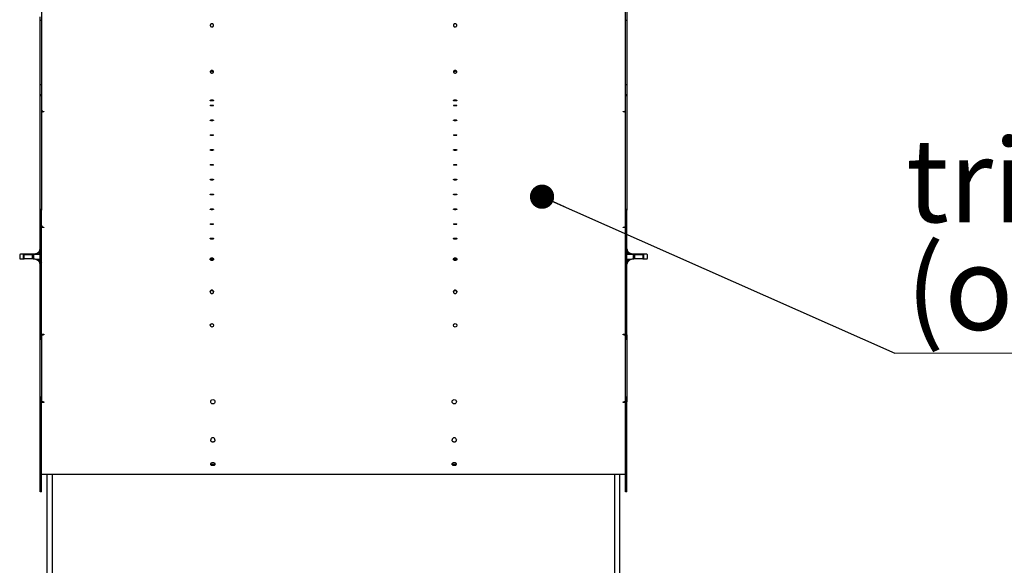
# Model space of a CAD drawing. Units: millimetres. Extents: x 11 to 419, y 1 to 296.
# Drawn here: x 127 to 168, y 28 to 51 of the extents above; entities that cross this region are included whole.
import ezdxf

# ---------------------------------------------------------------- set-up
doc = ezdxf.new("R2010")
doc.units = ezdxf.units.MM
doc.styles.add('SLDTEXTSTYLE0', font='TXT', dxfattribs={"width": 0.605})
doc.dimstyles.new('SLDDIMSTYLE2', dxfattribs={"dimtxt": 0.18, "dimasz": 1.016, "dimexe": 0, "dimexo": 0.0625, "dimgap": 0, "dimtad": 0, "dimtih": 1, "dimtoh": 1, "dimdec": 0, "dimrnd": 1e-09, "dimzin": 0, "dimdsep": 46, "dimtxsty": 'Standard', "dimblk1": 'DOT', "dimblk2": 'DOT', "dimsah": 1, "dimcen": 0.09, "dimadec": 0, "dimazin": 0, "dimtfac": 1.016, "dimtdec": 0, "dimtofl": 0, "dimtmove": 0, "dimatfit": 3, "dimldrblk": 'DOT', "dimfxl": 0, "dimfrac": 2, "dimtolj": 1, "dimtzin": 0, "dimarcsym": 0})

# ---------------------------------------------------------------- blocks, each defined once
blk = doc.blocks.new('SW_NOTE_0_5')
at = {"color": 0, "linetype": 'Continuous', "lineweight": 0}
blk.add_line((24.718, 0), (0, 0), dxfattribs=at)
at = {"color": 0, "linetype": 'Continuous', "lineweight": 0, "char_height": 3.5, "attachment_point": 1, "style": 'SLDTEXTSTYLE0'}
for s, insert in [('trim conveyor', (0.469, 8.989)), ('(optional)', (0.469, 4.478))]:
    blk.add_mtext(s, dxfattribs=dict(at, insert=insert))
blk = doc.blocks.new('_Dot')
at = {"color": 0, "linetype": 'ByBlock', "lineweight": -2}
blk.add_line((-0.5, 0), (-1, 0), dxfattribs=at)
at = {"color": 0, "linetype": 'ByBlock', "const_width": 0.5}
blk.add_lwpolyline([(-0.25, 0, 1), (0.25, 0, 1)], format="xyb", close=True, dxfattribs=at)

msp = doc.modelspace()

# ---------------------------------------------------------------- linework, layer by layer
at = {"color": 7, "linetype": 'Continuous', "lineweight": 25}
for p, q in [((127.975723, 52.474986), (127.975723, 50.674986)), ((152.455723, 50.674986), (152.455723, 52.474986)), ((152.515723, 52.474986), (152.515723, 50.674986)), ((127.915723, 50.674986), (127.915723, 50.831816)), ((127.915723, 47.989712), (127.915723, 50.674986)), ((127.975723, 50.674986), (127.915723, 50.674986)), ((127.975723, 50.674986), (127.975723, 47.989712)), ((152.455723, 47.989712), (152.455723, 50.674986)), ((152.515723, 50.674986), (152.455723, 50.674986)), ((152.515723, 50.674986), (152.515723, 47.989712)), ((127.915723, 47.523838), (127.915723, 47.989712)), ((127.975723, 47.989712), (127.915723, 47.989712)), ((127.975723, 47.989712), (127.975723, 47.523838)), ((152.455723, 47.523838), (152.455723, 47.989712)), ((152.515723, 47.989712), (152.455723, 47.989712)), ((152.515723, 47.989712), (152.515723, 47.523838)), ((127.915723, 42.730689), (127.915723, 47.575602)), ((127.915723, 47.575602), (127.975723, 47.575602)), ((127.975723, 47.523838), (127.915723, 47.523838)), ((127.975723, 47.575602), (127.975723, 42.730689)), ((152.455723, 42.730689), (152.455723, 47.575602)), ((152.455723, 47.575602), (152.515723, 47.575602)), ((152.515723, 47.523838), (152.455723, 47.523838)), ((152.515723, 47.575602), (152.515723, 42.730689)), ((128.005723, 46.868581), (128.065723, 46.868581)), ((128.065723, 46.860817), (128.035723, 46.860817)), ((128.065723, 46.868581), (128.065723, 46.860817)), ((152.365723, 46.860817), (152.365723, 46.868581)), ((152.365723, 46.868581), (152.425723, 46.868581)), ((152.395723, 46.860817), (152.365723, 46.860817)), ((127.915723, 41.850704), (127.915723, 42.782453)), ((127.915723, 42.782453), (127.975723, 42.782453)), ((127.975723, 42.730689), (127.915723, 42.730689)), ((127.975723, 41.850704), (127.975723, 42.782453)), ((152.455723, 41.850704), (152.455723, 42.782453)), ((152.455723, 42.782453), (152.515723, 42.782453)), ((152.515723, 42.730689), (152.455723, 42.730689)), ((152.515723, 41.850704), (152.515723, 42.782453)), ((127.915723, 40.909705), (127.915723, 41.850704)), ((127.915723, 41.850704), (127.975723, 41.850704)), ((128.065723, 42.008139), (127.975723, 42.008139)), ((127.975723, 40.909705), (127.975723, 41.850704)), ((128.035723, 42.015904), (128.065723, 42.015904)), ((128.065723, 42.015904), (128.065723, 42.008139)), ((152.365723, 42.008139), (152.365723, 42.015904)), ((152.365723, 42.015904), (152.395723, 42.015904)), ((152.455723, 42.008139), (152.365723, 42.008139)), ((152.455723, 40.909705), (152.455723, 41.850704)), ((152.455723, 41.850704), (152.515723, 41.850704)), ((152.515723, 40.909705), (152.515723, 41.850704)), ((127.240693, 40.891532), (127.085351, 40.891532)), ((127.646114, 40.891532), (127.240693, 40.891532)), ((127.915723, 40.871396), (127.638684, 40.86926)), ((127.665723, 40.891532), (127.646114, 40.891532)), ((127.676049, 40.890492), (127.677294, 40.891811)), ((127.754853, 40.9096), (127.725514, 40.899442)), ((127.893941, 41.057258), (127.893401, 41.05562)), ((127.902867, 41.094618), (127.893941, 41.057258)), ((127.893941, 41.057258), (127.915723, 41.054463)), ((127.895723, 40.87223), (127.895723, 41.006008)), ((127.895723, 40.871242), (127.915723, 40.871396)), ((127.915718, 41.114313), (127.915308, 41.114004)), ((127.915723, 37.309705), (127.915723, 40.909705)), ((127.975723, 40.909705), (127.915723, 40.909705)), ((127.975723, 37.309705), (127.975723, 40.909705)), ((152.455723, 37.309705), (152.455723, 40.909705)), ((152.515723, 40.909705), (152.455723, 40.909705)), ((152.515723, 41.054464), (152.537505, 41.057258)), ((152.515723, 37.309705), (152.515723, 40.909705)), ((152.792762, 40.86926), (152.515723, 40.871396)), ((152.537505, 41.057258), (152.528579, 41.094618)), ((152.535723, 41.006008), (152.535723, 40.871936)), ((152.542112, 41.044951), (152.537389, 41.057631)), ((152.538044, 41.05562), (152.537505, 41.057258)), ((152.598391, 40.913324), (152.617862, 40.870609)), ((152.707598, 40.898735), (152.695332, 40.902375)), ((152.754152, 40.891811), (152.755357, 40.890148)), ((152.785332, 40.891532), (152.765723, 40.891532)), ((153.190753, 40.891532), (152.785332, 40.891532)), ((153.346095, 40.891532), (153.190753, 40.891532)), ((127.057634, 40.861532), (127.057634, 40.721532)), ((127.085351, 40.691532), (127.240693, 40.691532)), ((127.212977, 40.721532), (127.212977, 40.861532)), ((127.592762, 40.861532), (127.229213, 40.861532)), ((127.229213, 40.861532), (127.229213, 40.721532)), ((127.646114, 40.691532), (127.240693, 40.691532)), ((127.592762, 40.721532), (127.592762, 40.861532)), ((127.638684, 40.811532), (127.592762, 40.811532)), ((127.638684, 40.86926), (127.669363, 40.869497)), ((127.638684, 40.86926), (127.638684, 40.713803)), ((127.665723, 40.691532), (127.646114, 40.691532)), ((127.73407, 40.681463), (127.746886, 40.677375)), ((127.741504, 40.679799), (127.771739, 40.666183)), ((127.833007, 40.669825), (127.828555, 40.679598)), ((127.893401, 40.527442), (127.893941, 40.525805)), ((127.893687, 40.525696), (127.895211, 40.520487)), ((127.918535, 40.528961), (127.893941, 40.525805)), ((127.893941, 40.525805), (127.902867, 40.488445)), ((127.895723, 40.577055), (127.895723, 40.678319)), ((127.979048, 40.554856), (127.978566, 40.537797)), ((152.452879, 40.537797), (152.452398, 40.554856)), ((152.537505, 40.525805), (152.513908, 40.528833)), ((152.528579, 40.488445), (152.537505, 40.525805)), ((152.535723, 40.67819), (152.535723, 40.577055)), ((152.537505, 40.525805), (152.538044, 40.527442)), ((152.5377, 40.52557), (152.541072, 40.535518)), ((152.603581, 40.679597), (152.598389, 40.669737)), ((152.649265, 40.660918), (152.655513, 40.664524)), ((152.687886, 40.6783), (152.69964, 40.681559)), ((152.785332, 40.691532), (152.765723, 40.691532)), ((153.190753, 40.691532), (152.785332, 40.691532)), ((152.792762, 40.713803), (152.792762, 40.86926)), ((152.838684, 40.811532), (152.792762, 40.811532)), ((153.202233, 40.861532), (152.838684, 40.861532)), ((152.838684, 40.861532), (152.838684, 40.721532)), ((153.190753, 40.691532), (153.346095, 40.691532)), ((153.202233, 40.721532), (153.202233, 40.861532)), ((153.218469, 40.861532), (153.218469, 40.721532)), ((153.373811, 40.721532), (153.373811, 40.861532)), ((127.915723, 34.70723), (127.915723, 37.509705)), ((127.915723, 37.509705), (127.975723, 37.509705)), ((127.975723, 37.309705), (127.915723, 37.309705)), ((127.975723, 37.539705), (128.065723, 37.539705)), ((127.975723, 37.509705), (127.975723, 34.70723)), ((127.975723, 37.509705), (128.035723, 37.509705)), ((128.065723, 37.509705), (128.035723, 37.509705)), ((128.065723, 37.539705), (128.065723, 37.509705)), ((152.365723, 37.509705), (152.365723, 37.539705)), ((152.365723, 37.539705), (152.455723, 37.539705)), ((152.395723, 37.509705), (152.365723, 37.509705)), ((152.395723, 37.509705), (152.455723, 37.509705)), ((152.455723, 34.70723), (152.455723, 37.509705)), ((152.455723, 37.509705), (152.515723, 37.509705)), ((152.515723, 37.309705), (152.455723, 37.309705)), ((152.515723, 37.509705), (152.515723, 34.70723)), ((127.915723, 31.93723), (127.915723, 34.90723)), ((127.915723, 34.90723), (127.975723, 34.90723)), ((127.975723, 34.70723), (127.915723, 34.70723)), ((127.975723, 31.93723), (127.975723, 34.90723)), ((128.035723, 34.70723), (127.975723, 34.70723)), ((128.035723, 34.70723), (128.065723, 34.70723)), ((128.065723, 34.70723), (128.065723, 34.67723)), ((152.365723, 34.67723), (152.365723, 34.70723)), ((152.365723, 34.70723), (152.395723, 34.70723)), ((152.455723, 34.70723), (152.395723, 34.70723)), ((152.455723, 31.93723), (152.455723, 34.90723)), ((152.455723, 34.90723), (152.515723, 34.90723)), ((152.515723, 34.70723), (152.455723, 34.70723)), ((152.515723, 31.93723), (152.515723, 34.90723)), ((128.065723, 34.67723), (127.975723, 34.67723)), ((152.455723, 34.67723), (152.365723, 34.67723)), ((127.915723, 30.93723), (127.915723, 31.93723)), ((127.915723, 31.93723), (127.975723, 31.93723)), ((127.975723, 30.93723), (127.975723, 31.93723)), ((152.455723, 30.93723), (152.455723, 31.93723)), ((152.455723, 31.93723), (152.515723, 31.93723)), ((152.515723, 30.93723), (152.515723, 31.93723)), ((127.975723, 31.67723), (135.065723, 31.67723)), ((128.215723, 19.87723), (128.215723, 31.67723)), ((128.415723, 31.67723), (128.415723, 20.07723)), ((135.245723, 31.67723), (145.185723, 31.67723)), ((145.365723, 31.67723), (152.455723, 31.67723)), ((152.015723, 20.07723), (152.015723, 31.67723)), ((152.215723, 19.87723), (152.215723, 31.67723)), ((127.975723, 30.93723), (127.915723, 30.93723)), ((152.515723, 30.93723), (152.455723, 30.93723))]:
    msp.add_line(p, q, dxfattribs=at)
at = {"color": 7, "linetype": 'Continuous', "lineweight": 25, "flags": 128}
for points in [[(135.115723, 47.137753), (135.138452, 47.136771), (135.158718, 47.133933), (135.174325, 47.129545), (135.183581, 47.124083), (135.185484, 47.11814), (135.179827, 47.112358), (135.167224, 47.107365), (135.149039, 47.103702), (135.127244, 47.101765), (135.104201, 47.101765), (135.082407, 47.103702), (135.064222, 47.107365), (135.051619, 47.112358), (135.045962, 47.11814), (135.047865, 47.124083), (135.057121, 47.129545), (135.072728, 47.133933), (135.092994, 47.136771), (135.115723, 47.137753)], [(145.315723, 47.137753), (145.338452, 47.136771), (145.358718, 47.133933), (145.374325, 47.129545), (145.383581, 47.124083), (145.385484, 47.11814), (145.379827, 47.112358), (145.367224, 47.107365), (145.349039, 47.103702), (145.327244, 47.101765), (145.304201, 47.101765), (145.282407, 47.103702), (145.264222, 47.107365), (145.251619, 47.112358), (145.245962, 47.11814), (145.247865, 47.124083), (145.257121, 47.129545), (145.272728, 47.133933), (145.292994, 47.136771), (145.315723, 47.137753)], [(135.115723, 45.895422), (135.138452, 45.89444), (135.158718, 45.891601), (135.174325, 45.887213), (135.183581, 45.881752), (135.185484, 45.875808), (135.179827, 45.870027), (135.167224, 45.865034), (135.149039, 45.86137), (135.127244, 45.859434), (135.104201, 45.859434), (135.082407, 45.86137), (135.064222, 45.865034), (135.051619, 45.870027), (135.045962, 45.875808), (135.047865, 45.881752), (135.057121, 45.887213), (135.072728, 45.891601), (135.092994, 45.89444), (135.115723, 45.895422)], [(145.315723, 45.895422), (145.338452, 45.89444), (145.358718, 45.891601), (145.374325, 45.887213), (145.383581, 45.881752), (145.385484, 45.875808), (145.379827, 45.870027), (145.367224, 45.865034), (145.349039, 45.86137), (145.327244, 45.859434), (145.304201, 45.859434), (145.282407, 45.86137), (145.264222, 45.865034), (145.251619, 45.870027), (145.245962, 45.875808), (145.247865, 45.881752), (145.257121, 45.887213), (145.272728, 45.891601), (145.292994, 45.89444), (145.315723, 45.895422)], [(135.115723, 44.65309), (135.138452, 44.652108), (135.158718, 44.64927), (135.174325, 44.644882), (135.183581, 44.63942), (135.185484, 44.633477), (135.179827, 44.627695), (135.167224, 44.622702), (135.149039, 44.619039), (135.127244, 44.617103), (135.104201, 44.617103), (135.082407, 44.619039), (135.064222, 44.622702), (135.051619, 44.627695), (135.045962, 44.633477), (135.047865, 44.63942), (135.057121, 44.644882), (135.072728, 44.64927), (135.092994, 44.652108), (135.115723, 44.65309)], [(145.315723, 44.65309), (145.338452, 44.652108), (145.358718, 44.64927), (145.374325, 44.644882), (145.383581, 44.63942), (145.385484, 44.633477), (145.379827, 44.627695), (145.367224, 44.622702), (145.349039, 44.619039), (145.327244, 44.617103), (145.304201, 44.617103), (145.282407, 44.619039), (145.264222, 44.622702), (145.251619, 44.627695), (145.245962, 44.633477), (145.247865, 44.63942), (145.257121, 44.644882), (145.272728, 44.64927), (145.292994, 44.652108), (145.315723, 44.65309)], [(135.115723, 42.168427), (135.138452, 42.167446), (135.158718, 42.164607), (135.174325, 42.160219), (135.183581, 42.154757), (135.185484, 42.148814), (135.179827, 42.143032), (135.167224, 42.138039), (135.149039, 42.134376), (135.127244, 42.13244), (135.104201, 42.13244), (135.082407, 42.134376), (135.064222, 42.138039), (135.051619, 42.143032), (135.045962, 42.148814), (135.047865, 42.154757), (135.057121, 42.160219), (135.072728, 42.164607), (135.092994, 42.167446), (135.115723, 42.168427)], [(145.315723, 42.168427), (145.338452, 42.167446), (145.358718, 42.164607), (145.374325, 42.160219), (145.383581, 42.154757), (145.385484, 42.148814), (145.379827, 42.143032), (145.367224, 42.138039), (145.349039, 42.134376), (145.327244, 42.13244), (145.304201, 42.13244), (145.282407, 42.134376), (145.264222, 42.138039), (145.251619, 42.143032), (145.245962, 42.148814), (145.247865, 42.154757), (145.257121, 42.160219), (145.272728, 42.164607), (145.292994, 42.167446), (145.315723, 42.168427)], [(127.229213, 40.721532), (127.229433, 40.715679), (127.230087, 40.710051), (127.231147, 40.704864), (127.232575, 40.700318), (127.234315, 40.696587), (127.2363, 40.693815), (127.238453, 40.692108), (127.240693, 40.691532)], [(153.190753, 40.691532), (153.192992, 40.692108), (153.195146, 40.693815), (153.197131, 40.696587), (153.198871, 40.700318), (153.200298, 40.704864), (153.201359, 40.710051), (153.202013, 40.715679), (153.202233, 40.721532)]]:
    msp.add_lwpolyline(points, dxfattribs=at)
at = {"color": 7, "linetype": 'Continuous', "lineweight": 25}
for centre, radius in [((135.115723, 37.909705), 0.07), ((145.315723, 37.909705), 0.07), ((135.155723, 34.70723), 0.09), ((145.275723, 34.70723), 0.09)]:
    msp.add_circle(centre, radius, dxfattribs=at)
for centre, radius, start, end in [((128.034718, 46.919812), 0.059004, 181.0101851, 270.9757605), ((152.396728, 46.919812), 0.059004, 269.0242395, 358.9898149), ((128.034718, 42.0749), 0.059004, 181.0101851, 270.9757605), ((152.396728, 42.0749), 0.059004, 269.0242395, 358.9898149), ((127.08654, 40.86263), 0.028926, 92.3554856, 182.1760952), ((127.241882, 40.86263), 0.028926, 92.3554856, 182.1760952), ((153.189564, 40.86263), 0.028926, 357.8239048, 87.6445144), ((153.344906, 40.86263), 0.028926, 357.8239048, 87.6445144), ((127.08654, 40.720433), 0.028926, 177.8239048, 267.6445144), ((127.241882, 40.720433), 0.028926, 177.8239048, 267.6445144), ((153.189564, 40.720433), 0.028926, 272.3554856, 2.1760952), ((153.344906, 40.720433), 0.028926, 272.3554856, 2.1760952), ((135.155723, 33.10723), 0.09, 0, 180), ((145.275723, 33.10723), 0.09, 0, 180)]:
    msp.add_arc(centre, radius, start, end, dxfattribs=at)
for points, knots in [([(135.185723, 50.476781), (135.184762, 50.485941), (135.182841, 50.504262), (135.166147, 50.527053), (135.143284, 50.542902), (135.115733, 50.547715), (135.088156, 50.542913), (135.0653, 50.527048), (135.048559, 50.504255), (135.046669, 50.485923), (135.045725, 50.476759)], [0, 0, 0, 0, 0.12496835, 0.249963713, 0.374694007, 0.499970532, 0.624971566, 0.749988098, 0.875034612, 1, 1, 1, 1]), ([(135.185723, 50.473402), (135.184767, 50.482711), (135.18286, 50.501285), (135.166213, 50.524467), (135.143349, 50.540627), (135.115733, 50.545553), (135.088091, 50.540639), (135.065234, 50.524462), (135.04854, 50.501278), (135.046664, 50.482693), (135.045725, 50.47338)], [0, 0, 0, 0, 0.125952864, 0.251334898, 0.375674463, 0.499969933, 0.623992157, 0.748616653, 0.874049202, 1, 1, 1, 1]), ([(135.045725, 50.476759), (135.046676, 50.467617), (135.048582, 50.449295), (135.065305, 50.426549), (135.088176, 50.410714), (135.115734, 50.405928), (135.143315, 50.410722), (135.166164, 50.426581), (135.182917, 50.449322), (135.184789, 50.467642), (135.185723, 50.476781)], [0, 0, 0, 0, 0.1247512003, 0.2500253944, 0.3747408446, 0.5000678164, 0.6251004256, 0.7501161796, 0.8753410243, 1, 1, 1, 1]), ([(145.385723, 50.476781), (145.384762, 50.485941), (145.382841, 50.504262), (145.366147, 50.527053), (145.343284, 50.542902), (145.315733, 50.547715), (145.288156, 50.542913), (145.2653, 50.527048), (145.248559, 50.504255), (145.246669, 50.485923), (145.245725, 50.476759)], [0, 0, 0, 0, 0.12496835, 0.249963713, 0.374694007, 0.499970532, 0.624971566, 0.749988098, 0.875034612, 1, 1, 1, 1]), ([(145.385723, 50.473402), (145.384767, 50.482711), (145.38286, 50.501285), (145.366213, 50.524467), (145.343349, 50.540627), (145.315733, 50.545553), (145.288091, 50.540639), (145.265234, 50.524462), (145.24854, 50.501278), (145.246664, 50.482693), (145.245725, 50.47338)], [0, 0, 0, 0, 0.125952864, 0.251334898, 0.375674463, 0.499969933, 0.623992157, 0.748616653, 0.874049202, 1, 1, 1, 1]), ([(145.245725, 50.476759), (145.246676, 50.467617), (145.248582, 50.449295), (145.265305, 50.426549), (145.288176, 50.410714), (145.315734, 50.405928), (145.343315, 50.410722), (145.366164, 50.426581), (145.382917, 50.449322), (145.384789, 50.467642), (145.385723, 50.476781)], [0, 0, 0, 0, 0.1247512, 0.250025394, 0.374740845, 0.500067816, 0.625100426, 0.75011618, 0.875341024, 1, 1, 1, 1]), ([(135.185723, 48.532146), (135.184762, 48.539437), (135.182841, 48.55402), (135.166147, 48.572287), (135.143284, 48.585034), (135.115733, 48.588916), (135.088156, 48.585043), (135.0653, 48.572283), (135.048559, 48.554015), (135.046669, 48.539422), (135.045725, 48.532129)], [0, 0, 0, 0, 0.12496835, 0.2499637126, 0.3746940074, 0.4999705317, 0.6249715655, 0.7499880983, 0.8750346122, 1, 1, 1, 1]), ([(135.045725, 48.532129), (135.046676, 48.524877), (135.048582, 48.510342), (135.065305, 48.492425), (135.088176, 48.479996), (135.115734, 48.47625), (135.143315, 48.480002), (135.166164, 48.49245), (135.182917, 48.510364), (135.184789, 48.524896), (135.185723, 48.532146)], [0, 0, 0, 0, 0.1247512, 0.250025394, 0.374740844, 0.500067816, 0.625100426, 0.75011618, 0.875341024, 1, 1, 1, 1]), ([(135.181322, 48.513985), (135.181093, 48.515084), (135.179357, 48.523416), (135.165705, 48.536262), (135.143475, 48.549429), (135.115733, 48.553345), (135.087962, 48.549438), (135.065753, 48.536255), (135.052067, 48.523449), (135.050346, 48.515157), (135.050127, 48.514101)], [0, 0, 0, 0, 0.024244992, 0.183880722, 0.342189186, 0.500441507, 0.658345935, 0.817017171, 0.976717216, 1, 1, 1, 1]), ([(145.385723, 48.532146), (145.384762, 48.539437), (145.382841, 48.55402), (145.366147, 48.572287), (145.343284, 48.585034), (145.315733, 48.588916), (145.288156, 48.585043), (145.2653, 48.572283), (145.248559, 48.554015), (145.246669, 48.539422), (145.245725, 48.532129)], [0, 0, 0, 0, 0.1249683497, 0.2499637126, 0.3746940072, 0.4999705317, 0.6249715658, 0.7499880984, 0.8750346125, 1, 1, 1, 1]), ([(145.245725, 48.532129), (145.246676, 48.524877), (145.248582, 48.510342), (145.265305, 48.492425), (145.288176, 48.479996), (145.315734, 48.47625), (145.343315, 48.480002), (145.366164, 48.49245), (145.382917, 48.510364), (145.384789, 48.524896), (145.385723, 48.532146)], [0, 0, 0, 0, 0.1247512, 0.250025394, 0.374740844, 0.500067816, 0.625100426, 0.75011618, 0.875341024, 1, 1, 1, 1]), ([(145.381322, 48.513985), (145.381093, 48.515084), (145.379357, 48.523416), (145.365705, 48.536262), (145.343475, 48.549429), (145.315733, 48.553345), (145.287962, 48.549438), (145.265753, 48.536255), (145.252067, 48.523449), (145.250346, 48.515157), (145.250127, 48.514101)], [0, 0, 0, 0, 0.024244992, 0.183880722, 0.342189185, 0.500441507, 0.658345935, 0.817017171, 0.976717216, 1, 1, 1, 1]), ([(135.045725, 47.331614), (135.046368, 47.32922), (135.047657, 47.324425), (135.05952, 47.318334), (135.076814, 47.313471), (135.098753, 47.310699), (135.123415, 47.310302), (135.1467, 47.312087), (135.166326, 47.31643), (135.180632, 47.322206), (135.185331, 47.327754), (135.186032, 47.333315), (135.183419, 47.338967), (135.171812, 47.345467), (135.154298, 47.350778), (135.132354, 47.353843), (135.107704, 47.354265), (135.084459, 47.352212), (135.06486, 47.347372), (135.050745, 47.341149), (135.046029, 47.33544), (135.045779, 47.3323), (135.045725, 47.331614)], [0, 0, 0, 0, 0.052490949, 0.105166543, 0.155759617, 0.214002693, 0.26480855, 0.323270363, 0.375266186, 0.430194006, 0.484538612, 0.499977195, 0.552885918, 0.605987988, 0.656700998, 0.714700038, 0.76550577, 0.824052305, 0.875905658, 0.931109648, 0.984956035, 1, 1, 1, 1]), ([(145.245725, 47.331614), (145.246368, 47.32922), (145.247657, 47.324425), (145.25952, 47.318334), (145.276814, 47.313471), (145.298753, 47.310699), (145.323415, 47.310302), (145.3467, 47.312087), (145.366326, 47.31643), (145.380632, 47.322206), (145.385331, 47.327754), (145.386032, 47.333315), (145.383419, 47.338967), (145.371812, 47.345467), (145.354298, 47.350778), (145.332354, 47.353843), (145.307704, 47.354265), (145.284459, 47.352212), (145.26486, 47.347372), (145.250745, 47.341149), (145.246029, 47.33544), (145.245779, 47.3323), (145.245725, 47.331614)], [0, 0, 0, 0, 0.052490949, 0.105166543, 0.155759617, 0.214002693, 0.26480855, 0.323270363, 0.375266186, 0.430194006, 0.484538612, 0.499977195, 0.552885918, 0.605987988, 0.656700998, 0.714700038, 0.76550577, 0.824052305, 0.875905658, 0.931109648, 0.984956035, 1, 1, 1, 1]), ([(135.045723, 46.49847), (135.046663, 46.500748), (135.048115, 46.504265), (135.05683, 46.508489), (135.065874, 46.511367), (135.077013, 46.513724), (135.093326, 46.515908), (135.115723, 46.517027), (135.138116, 46.515908), (135.154429, 46.513724), (135.165567, 46.511369), (135.174614, 46.50849), (135.183331, 46.504266), (135.184783, 46.500748), (135.185723, 46.49847)], [0, 0, 0, 0, 0.119721472, 0.184836274, 0.249999978, 0.315114801, 0.380278528, 0.5, 0.619721472, 0.684836274, 0.749999978, 0.815114801, 0.880278528, 1, 1, 1, 1]), ([(135.185723, 46.49847), (135.184783, 46.496192), (135.183331, 46.492675), (135.174616, 46.488451), (135.165572, 46.485573), (135.154432, 46.483216), (135.13812, 46.481032), (135.115723, 46.479913), (135.09333, 46.481031), (135.077016, 46.483215), (135.065879, 46.485571), (135.056832, 46.48845), (135.048115, 46.492674), (135.046663, 46.496192), (135.045723, 46.49847)], [0, 0, 0, 0, 0.119721472, 0.184836274, 0.249999978, 0.315114801, 0.380278528, 0.5, 0.619721472, 0.684836274, 0.749999978, 0.815114801, 0.880278528, 1, 1, 1, 1]), ([(145.245723, 46.49847), (145.246663, 46.500748), (145.248115, 46.504265), (145.25683, 46.508489), (145.265874, 46.511367), (145.277013, 46.513724), (145.293326, 46.515908), (145.315723, 46.517027), (145.338116, 46.515908), (145.354429, 46.513724), (145.365567, 46.511369), (145.374614, 46.50849), (145.383331, 46.504266), (145.384783, 46.500748), (145.385723, 46.49847)], [0, 0, 0, 0, 0.119721472, 0.184836274, 0.249999978, 0.315114801, 0.380278528, 0.5, 0.619721472, 0.684836274, 0.749999978, 0.815114801, 0.880278528, 1, 1, 1, 1]), ([(145.385723, 46.49847), (145.384783, 46.496192), (145.383331, 46.492675), (145.374616, 46.488451), (145.365572, 46.485573), (145.354432, 46.483216), (145.33812, 46.481032), (145.315723, 46.479913), (145.29333, 46.481031), (145.277016, 46.483215), (145.265879, 46.485571), (145.256832, 46.48845), (145.248115, 46.492674), (145.246663, 46.496192), (145.245723, 46.49847)], [0, 0, 0, 0, 0.119721472, 0.184836274, 0.249999978, 0.315114801, 0.380278528, 0.5, 0.619721472, 0.684836274, 0.749999978, 0.815114801, 0.880278528, 1, 1, 1, 1]), ([(135.045723, 45.256138), (135.046663, 45.258417), (135.048115, 45.261934), (135.05683, 45.266157), (135.065874, 45.269036), (135.077013, 45.271393), (135.093326, 45.273577), (135.115723, 45.274696), (135.138116, 45.273577), (135.154429, 45.271393), (135.165567, 45.269037), (135.174614, 45.266158), (135.183331, 45.261935), (135.184783, 45.258417), (135.185723, 45.256138)], [0, 0, 0, 0, 0.119721472, 0.184836274, 0.249999978, 0.315114801, 0.380278528, 0.5, 0.619721472, 0.684836274, 0.749999978, 0.815114801, 0.880278528, 1, 1, 1, 1]), ([(135.185723, 45.256138), (135.184783, 45.25386), (135.183331, 45.250343), (135.174616, 45.24612), (135.165572, 45.243241), (135.154432, 45.240884), (135.13812, 45.2387), (135.115723, 45.237581), (135.09333, 45.2387), (135.077016, 45.240884), (135.065879, 45.24324), (135.056832, 45.246119), (135.048115, 45.250342), (135.046663, 45.25386), (135.045723, 45.256138)], [0, 0, 0, 0, 0.119721472, 0.184836274, 0.249999978, 0.315114801, 0.380278528, 0.5, 0.619721472, 0.684836274, 0.749999978, 0.815114801, 0.880278528, 1, 1, 1, 1]), ([(145.245723, 45.256138), (145.246663, 45.258417), (145.248115, 45.261934), (145.25683, 45.266157), (145.265874, 45.269036), (145.277013, 45.271393), (145.293326, 45.273577), (145.315723, 45.274696), (145.338116, 45.273577), (145.354429, 45.271393), (145.365567, 45.269037), (145.374614, 45.266158), (145.383331, 45.261935), (145.384783, 45.258417), (145.385723, 45.256138)], [0, 0, 0, 0, 0.119721472, 0.184836274, 0.249999978, 0.315114801, 0.380278528, 0.5, 0.619721472, 0.684836274, 0.749999978, 0.815114801, 0.880278528, 1, 1, 1, 1]), ([(145.385723, 45.256138), (145.384783, 45.25386), (145.383331, 45.250343), (145.374616, 45.24612), (145.365572, 45.243241), (145.354432, 45.240884), (145.33812, 45.2387), (145.315723, 45.237581), (145.29333, 45.2387), (145.277016, 45.240884), (145.265879, 45.24324), (145.256832, 45.246119), (145.248115, 45.250342), (145.246663, 45.25386), (145.245723, 45.256138)], [0, 0, 0, 0, 0.1197214725, 0.184836274, 0.249999978, 0.3151148015, 0.3802785275, 0.5, 0.6197214725, 0.684836274, 0.749999978, 0.8151148015, 0.8802785275, 1, 1, 1, 1]), ([(135.045723, 44.013807), (135.046663, 44.016085), (135.048115, 44.019602), (135.05683, 44.023826), (135.065874, 44.026704), (135.077013, 44.029061), (135.093326, 44.031245), (135.115723, 44.032364), (135.138116, 44.031246), (135.154429, 44.029062), (135.165567, 44.026706), (135.174614, 44.023827), (135.183331, 44.019603), (135.184783, 44.016085), (135.185723, 44.013807)], [0, 0, 0, 0, 0.119721472, 0.184836274, 0.249999978, 0.315114801, 0.380278528, 0.5, 0.619721472, 0.684836274, 0.749999978, 0.815114801, 0.880278528, 1, 1, 1, 1]), ([(135.185723, 44.013807), (135.184783, 44.011529), (135.183331, 44.008012), (135.174616, 44.003788), (135.165572, 44.00091), (135.154432, 43.998553), (135.13812, 43.996369), (135.115723, 43.99525), (135.09333, 43.996369), (135.077016, 43.998553), (135.065879, 44.000908), (135.056832, 44.003787), (135.048115, 44.008011), (135.046663, 44.011529), (135.045723, 44.013807)], [0, 0, 0, 0, 0.119721472, 0.184836274, 0.249999978, 0.315114801, 0.380278528, 0.5, 0.619721472, 0.684836274, 0.749999978, 0.815114801, 0.880278528, 1, 1, 1, 1]), ([(145.245723, 44.013807), (145.246663, 44.016085), (145.248115, 44.019602), (145.25683, 44.023826), (145.265874, 44.026704), (145.277013, 44.029061), (145.293326, 44.031245), (145.315723, 44.032364), (145.338116, 44.031246), (145.354429, 44.029062), (145.365567, 44.026706), (145.374614, 44.023827), (145.383331, 44.019603), (145.384783, 44.016085), (145.385723, 44.013807)], [0, 0, 0, 0, 0.119721472, 0.184836274, 0.249999978, 0.315114801, 0.380278528, 0.5, 0.619721472, 0.684836274, 0.749999978, 0.815114802, 0.880278528, 1, 1, 1, 1]), ([(145.385723, 44.013807), (145.384783, 44.011529), (145.383331, 44.008012), (145.374616, 44.003788), (145.365572, 44.00091), (145.354432, 43.998553), (145.33812, 43.996369), (145.315723, 43.99525), (145.29333, 43.996369), (145.277016, 43.998553), (145.265879, 44.000908), (145.256832, 44.003787), (145.248115, 44.008011), (145.246663, 44.011529), (145.245723, 44.013807)], [0, 0, 0, 0, 0.119721472, 0.184836274, 0.249999978, 0.315114801, 0.380278528, 0.5, 0.619721472, 0.684836274, 0.749999978, 0.815114801, 0.880278528, 1, 1, 1, 1]), ([(135.045723, 43.392641), (135.046663, 43.39492), (135.048115, 43.398437), (135.05683, 43.40266), (135.065874, 43.405539), (135.077013, 43.407895), (135.093326, 43.41008), (135.115723, 43.411198), (135.138116, 43.41008), (135.154429, 43.407896), (135.165567, 43.40554), (135.174614, 43.402661), (135.183331, 43.398438), (135.184783, 43.39492), (135.185723, 43.392641)], [0, 0, 0, 0, 0.119721472, 0.184836274, 0.249999978, 0.315114801, 0.380278528, 0.5, 0.619721472, 0.684836274, 0.749999978, 0.815114801, 0.880278528, 1, 1, 1, 1]), ([(135.185723, 43.392641), (135.184783, 43.390363), (135.183331, 43.386846), (135.174616, 43.382623), (135.165572, 43.379744), (135.154432, 43.377387), (135.13812, 43.375203), (135.115723, 43.374084), (135.09333, 43.375203), (135.077016, 43.377387), (135.065879, 43.379743), (135.056832, 43.382622), (135.048115, 43.386845), (135.046663, 43.390363), (135.045723, 43.392641)], [0, 0, 0, 0, 0.119721472, 0.184836274, 0.249999978, 0.315114801, 0.380278528, 0.5, 0.619721472, 0.684836274, 0.749999978, 0.815114801, 0.880278528, 1, 1, 1, 1]), ([(145.245723, 43.392641), (145.246663, 43.39492), (145.248115, 43.398437), (145.25683, 43.40266), (145.265874, 43.405539), (145.277013, 43.407895), (145.293326, 43.41008), (145.315723, 43.411198), (145.338116, 43.41008), (145.354429, 43.407896), (145.365567, 43.40554), (145.374614, 43.402661), (145.383331, 43.398438), (145.384783, 43.39492), (145.385723, 43.392641)], [0, 0, 0, 0, 0.119721472, 0.184836274, 0.249999978, 0.315114801, 0.380278528, 0.5, 0.619721472, 0.684836274, 0.749999978, 0.815114801, 0.880278528, 1, 1, 1, 1]), ([(145.385723, 43.392641), (145.384783, 43.390363), (145.383331, 43.386846), (145.374616, 43.382623), (145.365572, 43.379744), (145.354432, 43.377387), (145.33812, 43.375203), (145.315723, 43.374084), (145.29333, 43.375203), (145.277016, 43.377387), (145.265879, 43.379743), (145.256832, 43.382622), (145.248115, 43.386845), (145.246663, 43.390363), (145.245723, 43.392641)], [0, 0, 0, 0, 0.119721472, 0.184836274, 0.249999978, 0.315114801, 0.380278528, 0.5, 0.619721472, 0.684836274, 0.749999978, 0.815114801, 0.880278528, 1, 1, 1, 1]), ([(135.045723, 42.771476), (135.046663, 42.773754), (135.048115, 42.777271), (135.05683, 42.781494), (135.065874, 42.784373), (135.077013, 42.78673), (135.093326, 42.788914), (135.115723, 42.790033), (135.138116, 42.788914), (135.154429, 42.78673), (135.165567, 42.784374), (135.174614, 42.781495), (135.183331, 42.777272), (135.184783, 42.773754), (135.185723, 42.771476)], [0, 0, 0, 0, 0.1197214725, 0.184836274, 0.249999978, 0.3151148015, 0.3802785275, 0.5, 0.6197214725, 0.684836274, 0.749999978, 0.8151148015, 0.8802785275, 1, 1, 1, 1]), ([(135.185723, 42.771476), (135.184783, 42.769198), (135.183331, 42.76568), (135.174616, 42.761457), (135.165572, 42.758578), (135.154432, 42.756222), (135.13812, 42.754037), (135.115723, 42.752919), (135.09333, 42.754037), (135.077016, 42.756221), (135.065879, 42.758577), (135.056832, 42.761456), (135.048115, 42.765679), (135.046663, 42.769198), (135.045723, 42.771476)], [0, 0, 0, 0, 0.119721472, 0.184836274, 0.249999978, 0.315114801, 0.380278528, 0.5, 0.619721472, 0.684836274, 0.749999978, 0.815114801, 0.880278528, 1, 1, 1, 1]), ([(145.245723, 42.771476), (145.246663, 42.773754), (145.248115, 42.777271), (145.25683, 42.781494), (145.265874, 42.784373), (145.277013, 42.78673), (145.293326, 42.788914), (145.315723, 42.790033), (145.338116, 42.788914), (145.354429, 42.78673), (145.365567, 42.784374), (145.374614, 42.781495), (145.383331, 42.777272), (145.384783, 42.773754), (145.385723, 42.771476)], [0, 0, 0, 0, 0.119721472, 0.184836274, 0.249999978, 0.315114802, 0.380278528, 0.5, 0.619721472, 0.684836274, 0.749999978, 0.815114801, 0.880278528, 1, 1, 1, 1]), ([(145.385723, 42.771476), (145.384783, 42.769198), (145.383331, 42.76568), (145.374616, 42.761457), (145.365572, 42.758578), (145.354432, 42.756222), (145.33812, 42.754037), (145.315723, 42.752919), (145.29333, 42.754037), (145.277016, 42.756221), (145.265879, 42.758577), (145.256832, 42.761456), (145.248115, 42.765679), (145.246663, 42.769198), (145.245723, 42.771476)], [0, 0, 0, 0, 0.119721472, 0.184836274, 0.249999978, 0.315114801, 0.380278528, 0.5, 0.619721472, 0.684836274, 0.749999978, 0.815114801, 0.880278528, 1, 1, 1, 1]), ([(135.045724, 41.541806), (135.046653, 41.544878), (135.048505, 41.551007), (135.065042, 41.558407), (135.087892, 41.563507), (135.115729, 41.565037), (135.143546, 41.563505), (135.166401, 41.558409), (135.182899, 41.551009), (135.18478, 41.544884), (135.185723, 41.541813)], [0, 0, 0, 0, 0.125321584, 0.250021641, 0.375360637, 0.500024799, 0.624915437, 0.750020626, 0.874672623, 1, 1, 1, 1]), ([(135.185723, 41.541813), (135.184805, 41.538691), (135.182971, 41.532449), (135.166421, 41.524317), (135.143577, 41.518472), (135.115738, 41.516665), (135.087914, 41.518468), (135.06505, 41.524305), (135.048524, 41.532439), (135.046658, 41.538682), (135.045724, 41.541806)], [0, 0, 0, 0, 0.1250201117, 0.2498966983, 0.3752347867, 0.4999297379, 0.6248698368, 0.7499611691, 0.8748887091, 1, 1, 1, 1]), ([(145.245724, 41.541806), (145.246653, 41.544878), (145.248505, 41.551007), (145.265042, 41.558407), (145.287892, 41.563507), (145.315729, 41.565037), (145.343546, 41.563505), (145.366401, 41.558409), (145.382899, 41.551009), (145.38478, 41.544884), (145.385723, 41.541813)], [0, 0, 0, 0, 0.125321584, 0.250021641, 0.375360637, 0.500024799, 0.624915437, 0.750020626, 0.874672623, 1, 1, 1, 1]), ([(145.385723, 41.541813), (145.384805, 41.538691), (145.382971, 41.532449), (145.366421, 41.524317), (145.343577, 41.518472), (145.315738, 41.516665), (145.287914, 41.518468), (145.26505, 41.524305), (145.248524, 41.532439), (145.246658, 41.538682), (145.245724, 41.541806)], [0, 0, 0, 0, 0.125020111, 0.249896698, 0.375234786, 0.499929738, 0.624869837, 0.749961169, 0.874888709, 1, 1, 1, 1]), ([(127.740129, 40.903357), (127.728821, 40.90006), (127.706145, 40.893448), (127.679221, 40.892171), (127.665723, 40.891532)], [0, 0, 0, 0, 0.498643582, 1, 1, 1, 1]), ([(127.669152, 40.869495), (127.669257, 40.870866), (127.669951, 40.879924), (127.67164, 40.883934), (127.673072, 40.887338)], [0, 0, 0, 0, 0.151375663, 1, 1, 1, 1]), ([(127.893401, 41.05562), (127.891101, 41.049234), (127.887134, 41.038224), (127.879777, 41.022647), (127.871684, 41.007884), (127.861961, 40.992952), (127.851208, 40.978924), (127.835476, 40.961113), (127.812585, 40.94055), (127.780004, 40.918765), (127.753199, 40.908407), (127.740129, 40.903357)], [0, 0, 0, 0, 0.0988975, 0.170514847, 0.250311409, 0.342539463, 0.426019447, 0.500758676, 0.674389887, 0.841229739, 1, 1, 1, 1]), ([(127.814167, 40.870613), (127.816703, 40.878276), (127.821815, 40.893717), (127.829257, 40.906698), (127.833006, 40.913236)], [0, 0, 0, 0, 0.496265439, 1, 1, 1, 1]), ([(127.859264, 40.955581), (127.854939, 40.949052), (127.846174, 40.935821), (127.837434, 40.92083), (127.833006, 40.913236)], [0, 0, 0, 0, 0.4934641598, 1, 1, 1, 1]), ([(127.859264, 40.955581), (127.865911, 40.965166), (127.879403, 40.984622), (127.89023, 40.99881), (127.895723, 41.006008)], [0, 0, 0, 0, 0.492712125, 1, 1, 1, 1]), ([(127.895723, 41.006008), (127.901015, 41.018371), (127.909014, 41.03706), (127.914444, 41.048779), (127.916213, 41.052587), (127.915722, 41.051529), (127.915721, 41.051528)], [0, 0, 0, 0, 0.498209529, 0.753076784, 0.999707229, 1, 1, 1, 1]), ([(127.915392, 41.114067), (127.915364, 41.11406), (127.908933, 41.112552), (127.905894, 41.103566), (127.902867, 41.094618)], [0, 0, 0, 0, 0.004279232, 1, 1, 1, 1]), ([(127.978566, 41.045264), (127.978564, 41.04545), (127.978559, 41.045823), (127.978555, 41.046207), (127.978553, 41.0464)], [0, 0, 0, 0, 0.49853733, 1, 1, 1, 1]), ([(152.452893, 41.046407), (152.452891, 41.046214), (152.452887, 41.04583), (152.452882, 41.045458), (152.452879, 41.045272)], [0, 0, 0, 0, 0.5014621933, 1, 1, 1, 1]), ([(152.452879, 41.045264), (152.452882, 41.04545), (152.452887, 41.045823), (152.452891, 41.046207), (152.452892, 41.0464)], [0, 0, 0, 0, 0.49853733, 1, 1, 1, 1]), ([(152.516016, 41.114096), (152.515822, 41.114242), (152.515625, 41.11439), (152.515726, 41.114314), (152.515728, 41.114313)], [0, 0, 0, 0, 0.983766731, 1, 1, 1, 1]), ([(152.517192, 41.048366), (152.516493, 41.049871), (152.515092, 41.05289), (152.516793, 41.049228), (152.522507, 41.036899), (152.530454, 41.018323), (152.535723, 41.006008)], [0, 0, 0, 0, 0.196526597, 0.394122935, 0.59828652, 1, 1, 1, 1]), ([(152.528579, 41.094618), (152.525522, 41.103547), (152.522406, 41.112645), (152.515845, 41.114137), (152.515723, 41.114165)], [0, 0, 0, 0, 0.981312669, 1, 1, 1, 1]), ([(152.535723, 41.006008), (152.54105, 40.999028), (152.551877, 40.984844), (152.565395, 40.96536), (152.572262, 40.955462)], [0, 0, 0, 0, 0.492029518, 1, 1, 1, 1]), ([(152.691317, 40.903357), (152.681597, 40.906955), (152.660781, 40.914662), (152.635106, 40.929544), (152.611421, 40.946965), (152.594009, 40.96335), (152.580204, 40.97896), (152.569463, 40.992984), (152.559748, 41.007907), (152.551661, 41.022662), (152.544308, 41.038231), (152.540344, 41.049237), (152.538044, 41.05562)], [0, 0, 0, 0, 0.1164845363, 0.249456818, 0.3667218701, 0.4995971151, 0.5742791928, 0.6576955454, 0.7498534632, 0.8295889012, 0.9011532085, 1, 1, 1, 1]), ([(152.598391, 40.913324), (152.593431, 40.921798), (152.584722, 40.936679), (152.576012, 40.94981), (152.572262, 40.955462)], [0, 0, 0, 0, 0.569505654, 1, 1, 1, 1]), ([(152.765723, 40.891532), (152.752287, 40.892165), (152.725364, 40.893436), (152.70268, 40.900046), (152.691317, 40.903357)], [0, 0, 0, 0, 0.499041195, 1, 1, 1, 1]), ([(152.758916, 40.885241), (152.75874, 40.885983), (152.757804, 40.88992), (152.756476, 40.890235), (152.755398, 40.89049)], [0, 0, 0, 0, 0.1883793532, 1, 1, 1, 1]), ([(152.758916, 40.885241), (152.759098, 40.885022), (152.760594, 40.88322), (152.761387, 40.875915), (152.762083, 40.869497)], [0, 0, 0, 0, 0.121471476, 1, 1, 1, 1]), ([(127.623437, 40.701157), (127.618032, 40.70433), (127.607241, 40.710664), (127.597582, 40.717914), (127.592762, 40.721532)], [0, 0, 0, 0, 0.500943665, 1, 1, 1, 1]), ([(127.638684, 40.713803), (127.636225, 40.711675), (127.632125, 40.708127), (127.627272, 40.704178), (127.624646, 40.7021), (127.623766, 40.701414), (127.623437, 40.701157)], [0, 0, 0, 0, 0.499932226, 0.833734478, 0.937949135, 1, 1, 1, 1]), ([(127.623437, 40.701157), (127.625549, 40.698947), (127.629769, 40.694531), (127.637923, 40.691903), (127.643633, 40.691644), (127.646114, 40.691532)], [0, 0, 0, 0, 0.3616077839, 0.7226103995, 1, 1, 1, 1]), ([(127.665723, 40.691532), (127.686487, 40.690012), (127.713441, 40.688039), (127.735144, 40.681263), (127.740129, 40.679706)], [0, 0, 0, 0, 0.770325091, 1, 1, 1, 1]), ([(127.740129, 40.679706), (127.785372, 40.679644), (127.843855, 40.679564), (127.902456, 40.679518), (127.915723, 40.679507)], [0, 0, 0, 0, 0.773597807, 1, 1, 1, 1]), ([(127.740129, 40.679706), (127.749849, 40.676108), (127.770664, 40.668402), (127.79634, 40.653519), (127.820025, 40.636098), (127.837437, 40.619713), (127.851242, 40.604103), (127.861983, 40.590079), (127.871698, 40.575156), (127.879785, 40.560401), (127.887137, 40.544833), (127.891102, 40.533827), (127.893401, 40.527442)], [0, 0, 0, 0, 0.116484526, 0.249456819, 0.366721855, 0.499597116, 0.574279185, 0.657695538, 0.749853465, 0.82958862, 0.901146816, 1, 1, 1, 1]), ([(127.751431, 40.675329), (127.76347, 40.670717), (127.777385, 40.665387), (127.787719, 40.657886), (127.789113, 40.656875)], [0, 0, 0, 0, 0.865170568, 1, 1, 1, 1]), ([(127.833007, 40.669825), (127.83797, 40.661343), (127.846721, 40.646384), (127.855474, 40.633193), (127.859264, 40.627482)], [0, 0, 0, 0, 0.567050746, 1, 1, 1, 1]), ([(127.859264, 40.627482), (127.869413, 40.6058), (127.884583, 40.573393), (127.893373, 40.537864), (127.896283, 40.526106)], [0, 0, 0, 0, 0.669060049, 1, 1, 1, 1]), ([(127.859264, 40.627482), (127.863952, 40.620659), (127.872998, 40.607492), (127.885433, 40.59059), (127.892293, 40.581567), (127.895723, 40.577055)], [0, 0, 0, 0, 0.349736635, 0.67488343, 1, 1, 1, 1]), ([(127.902867, 40.488445), (127.905924, 40.479516), (127.909039, 40.470418), (127.9156, 40.468926), (127.915723, 40.468898)], [0, 0, 0, 0, 0.981312669, 1, 1, 1, 1]), ([(135.045724, 40.680292), (135.046653, 40.687646), (135.048505, 40.702316), (135.065042, 40.72055), (135.087892, 40.733311), (135.115729, 40.737188), (135.143546, 40.733306), (135.166401, 40.720555), (135.182899, 40.702323), (135.18478, 40.68766), (135.185723, 40.680309)], [0, 0, 0, 0, 0.125321584, 0.250021641, 0.375360637, 0.500024799, 0.624915437, 0.750020626, 0.874672624, 1, 1, 1, 1]), ([(135.185723, 40.680309), (135.184805, 40.672936), (135.182971, 40.658197), (135.166421, 40.639502), (135.143577, 40.626246), (135.115738, 40.622187), (135.087914, 40.626235), (135.06505, 40.639475), (135.048524, 40.658174), (135.046658, 40.672916), (135.045724, 40.680292)], [0, 0, 0, 0, 0.125020112, 0.249896698, 0.375234787, 0.499929738, 0.624869837, 0.749961169, 0.874888709, 1, 1, 1, 1]), ([(135.0501, 40.661766), (135.05031, 40.66275), (135.05202, 40.670777), (135.065663, 40.683007), (135.087851, 40.695621), (135.11573, 40.69931), (135.143585, 40.695616), (135.165791, 40.683015), (135.179406, 40.670747), (135.18113, 40.662682), (135.181349, 40.661657)], [0, 0, 0, 0, 0.022026608, 0.179685089, 0.339529775, 0.499575349, 0.659911137, 0.819457908, 0.97705431, 1, 1, 1, 1]), ([(145.245724, 40.680292), (145.246653, 40.687646), (145.248505, 40.702316), (145.265042, 40.72055), (145.287892, 40.733311), (145.315729, 40.737188), (145.343546, 40.733306), (145.366401, 40.720555), (145.382899, 40.702323), (145.38478, 40.68766), (145.385723, 40.680309)], [0, 0, 0, 0, 0.125321584, 0.250021641, 0.375360637, 0.500024799, 0.624915437, 0.750020626, 0.874672624, 1, 1, 1, 1]), ([(145.385723, 40.680309), (145.384805, 40.672936), (145.382971, 40.658197), (145.366421, 40.639502), (145.343577, 40.626246), (145.315738, 40.622187), (145.287914, 40.626235), (145.26505, 40.639475), (145.248524, 40.658174), (145.246658, 40.672916), (145.245724, 40.680292)], [0, 0, 0, 0, 0.1250201115, 0.2498966983, 0.3752347865, 0.4999297379, 0.6248698367, 0.7499611691, 0.874888709, 1, 1, 1, 1]), ([(145.2501, 40.661766), (145.25031, 40.66275), (145.25202, 40.670777), (145.265663, 40.683007), (145.287851, 40.695621), (145.31573, 40.69931), (145.343585, 40.695616), (145.365791, 40.683015), (145.379406, 40.670747), (145.38113, 40.662682), (145.381349, 40.661657)], [0, 0, 0, 0, 0.022026608, 0.179685089, 0.339529776, 0.499575349, 0.659911137, 0.819457908, 0.97705431, 1, 1, 1, 1]), ([(152.515723, 40.679512), (152.538698, 40.679531), (152.59729, 40.67958), (152.655769, 40.679658), (152.691317, 40.679706)], [0, 0, 0, 0, 0.392120731, 1, 1, 1, 1]), ([(152.515723, 40.468918), (152.515861, 40.46895), (152.522422, 40.470441), (152.525533, 40.479539), (152.528579, 40.488445)], [0, 0, 0, 0, 0.021093066, 1, 1, 1, 1]), ([(152.535165, 40.526105), (152.538083, 40.537885), (152.546894, 40.573453), (152.562095, 40.6059), (152.572262, 40.627601)], [0, 0, 0, 0, 0.331193144, 1, 1, 1, 1]), ([(152.538044, 40.527442), (152.540345, 40.533829), (152.544311, 40.54484), (152.551668, 40.560416), (152.559761, 40.575179), (152.569484, 40.590111), (152.580238, 40.604139), (152.595969, 40.62195), (152.618861, 40.642513), (152.651442, 40.664298), (152.678247, 40.674656), (152.691317, 40.679706)], [0, 0, 0, 0, 0.098903837, 0.17051516, 0.25031141, 0.34253949, 0.426019474, 0.500758679, 0.674389894, 0.841229677, 1, 1, 1, 1]), ([(152.572182, 40.627482), (152.561897, 40.605866), (152.548438, 40.577576), (152.540563, 40.546553), (152.538706, 40.539234)], [0, 0, 0, 0, 0.764091069, 1, 1, 1, 1]), ([(152.572262, 40.627601), (152.576586, 40.634131), (152.585308, 40.647302), (152.594004, 40.662216), (152.598389, 40.669737)], [0, 0, 0, 0, 0.495776553, 1, 1, 1, 1]), ([(152.691317, 40.679706), (152.705802, 40.683773), (152.728841, 40.69024), (152.755737, 40.691182), (152.765723, 40.691532)], [0, 0, 0, 0, 0.628725535, 1, 1, 1, 1]), ([(152.785332, 40.691532), (152.789981, 40.691899), (152.797843, 40.692519), (152.804751, 40.697234), (152.807358, 40.700374), (152.808008, 40.701157)], [0, 0, 0, 0, 0.520564973, 0.88039251, 1, 1, 1, 1]), ([(152.808008, 40.701157), (152.80768, 40.701414), (152.805034, 40.703478), (152.799835, 40.707684), (152.795221, 40.711675), (152.792762, 40.713803)], [0, 0, 0, 0, 0.062096566, 0.500025628, 1, 1, 1, 1]), ([(152.838684, 40.721532), (152.833838, 40.717895), (152.824178, 40.710646), (152.813387, 40.704314), (152.808008, 40.701157)], [0, 0, 0, 0, 0.501577327, 1, 1, 1, 1]), ([(135.045724, 39.311829), (135.046396, 39.319826), (135.047743, 39.335849), (135.0601, 39.356624), (135.077943, 39.373139), (135.100211, 39.382207), (135.1247, 39.383087), (135.147504, 39.376633), (135.166626, 39.36189), (135.180625, 39.342618), (135.185275, 39.324465), (135.186062, 39.306297), (135.183453, 39.287979), (135.171608, 39.267277), (135.153784, 39.250641), (135.131572, 39.2414), (135.107057, 39.240426), (135.08423, 39.246786), (135.065064, 39.261491), (135.050974, 39.280753), (135.046053, 39.29901), (135.045785, 39.309462), (135.045724, 39.311829)], [0, 0, 0, 0, 0.0541541838, 0.1085128306, 0.1601566953, 0.2180102482, 0.2676874746, 0.3246545546, 0.3752880764, 0.4295712697, 0.4842958655, 0.500020721, 0.5537583667, 0.6076853515, 0.6592865862, 0.7173242631, 0.7670031982, 0.8239262032, 0.8745726691, 0.928663115, 0.9838443756, 1, 1, 1, 1]), ([(135.045724, 39.307128), (135.046368, 39.314771), (135.047659, 39.330083), (135.059459, 39.350031), (135.076725, 39.366155), (135.098606, 39.375561), (135.123247, 39.376892), (135.146628, 39.370944), (135.166222, 39.356449), (135.180776, 39.33737), (135.184691, 39.319562), (135.186073, 39.309335), (135.185707, 39.307051), (135.1857, 39.307002)], [0, 0, 0, 0, 0.104680163, 0.209725215, 0.310577704, 0.427038916, 0.528852254, 0.645661029, 0.750689718, 0.859736822, 0.968109476, 0.999313586, 1, 1, 1, 1]), ([(145.245724, 39.311829), (145.246396, 39.319826), (145.247743, 39.335849), (145.2601, 39.356624), (145.277943, 39.373139), (145.300211, 39.382207), (145.3247, 39.383087), (145.347504, 39.376633), (145.366626, 39.36189), (145.380625, 39.342618), (145.385275, 39.324465), (145.386062, 39.306297), (145.383453, 39.287979), (145.371608, 39.267277), (145.353784, 39.250641), (145.331572, 39.2414), (145.307057, 39.240426), (145.28423, 39.246786), (145.265064, 39.261491), (145.250974, 39.280753), (145.246053, 39.29901), (145.245785, 39.309462), (145.245724, 39.311829)], [0, 0, 0, 0, 0.054154184, 0.108512831, 0.160156695, 0.218010248, 0.267687475, 0.324654555, 0.375288076, 0.42957127, 0.484295866, 0.500020721, 0.553758367, 0.607685351, 0.659286586, 0.717324263, 0.767003198, 0.823926203, 0.874572669, 0.928663115, 0.983844376, 1, 1, 1, 1]), ([(145.245724, 39.307128), (145.246368, 39.314771), (145.247659, 39.330083), (145.259459, 39.350031), (145.276725, 39.366155), (145.298606, 39.375561), (145.323247, 39.376892), (145.346628, 39.370944), (145.366222, 39.356449), (145.380776, 39.33737), (145.384691, 39.319562), (145.386073, 39.309335), (145.385707, 39.307051), (145.3857, 39.307002)], [0, 0, 0, 0, 0.104680163, 0.209725215, 0.310577704, 0.427038916, 0.528852254, 0.645661029, 0.750689718, 0.859736822, 0.968109476, 0.999313586, 1, 1, 1, 1]), ([(135.245723, 33.10723), (135.244202, 33.094922), (135.241268, 33.071179), (135.220884, 33.04074), (135.196626, 33.023375), (135.173715, 33.016424), (135.155737, 33.01483), (135.137763, 33.016411), (135.114833, 33.023336), (135.090342, 33.041076), (135.069522, 33.071429), (135.066988, 33.095306), (135.065723, 33.10723)], [0, 0, 0, 0, 0.129155843, 0.249155389, 0.374464198, 0.43584533, 0.499732467, 0.563653008, 0.625028846, 0.750251444, 0.875270472, 1, 1, 1, 1]), ([(145.365723, 33.10723), (145.364202, 33.094922), (145.361268, 33.071179), (145.340884, 33.04074), (145.316626, 33.023375), (145.293715, 33.016424), (145.275737, 33.01483), (145.257763, 33.016411), (145.234833, 33.023336), (145.210342, 33.041076), (145.189522, 33.071429), (145.186988, 33.095306), (145.185723, 33.10723)], [0, 0, 0, 0, 0.129155843, 0.249155389, 0.374464198, 0.43584533, 0.499732467, 0.563653008, 0.625028846, 0.750251444, 0.875270472, 1, 1, 1, 1]), ([(135.065724, 32.096065), (135.066913, 32.104627), (135.06928, 32.121687), (135.090418, 32.143887), (135.11484, 32.157109), (135.137773, 32.162322), (135.155733, 32.163518), (135.173695, 32.162318), (135.196632, 32.157112), (135.221041, 32.143876), (135.242138, 32.121676), (135.244526, 32.104621), (135.245723, 32.096067)], [0, 0, 0, 0, 0.1253237543, 0.2497031588, 0.3749876235, 0.4362756847, 0.5000096008, 0.5638573551, 0.6251823639, 0.7503261079, 0.8747665184, 1, 1, 1, 1]), ([(135.245723, 32.096067), (135.244545, 32.087647), (135.242195, 32.070845), (135.221033, 32.050329), (135.196609, 32.038483), (135.173674, 32.033888), (135.155714, 32.032843), (135.137753, 32.033901), (135.114818, 32.038492), (135.090401, 32.050332), (135.069273, 32.070847), (135.066909, 32.087646), (135.065724, 32.096065)], [0, 0, 0, 0, 0.125138864, 0.249695855, 0.375005382, 0.436285122, 0.500004634, 0.563854326, 0.625181302, 0.750303205, 0.874862185, 1, 1, 1, 1]), ([(135.240036, 32.117927), (135.239799, 32.11696), (135.237609, 32.108058), (135.220111, 32.094739), (135.191621, 32.080902), (135.155708, 32.076936), (135.11982, 32.080911), (135.091316, 32.094738), (135.073846, 32.108074), (135.07165, 32.116993), (135.071408, 32.117978)], [0, 0, 0, 0, 0.019219835, 0.176867069, 0.337987465, 0.499834825, 0.661920052, 0.822796337, 0.980444799, 1, 1, 1, 1]), ([(145.185724, 32.096065), (145.186913, 32.104627), (145.18928, 32.121687), (145.210418, 32.143887), (145.23484, 32.157109), (145.257773, 32.162322), (145.275733, 32.163518), (145.293695, 32.162318), (145.316632, 32.157112), (145.341041, 32.143876), (145.362138, 32.121676), (145.364526, 32.104621), (145.365723, 32.096067)], [0, 0, 0, 0, 0.1253237551, 0.2497031589, 0.3749876242, 0.4362756852, 0.5000096008, 0.5638573549, 0.6251823637, 0.7503261079, 0.8747665182, 1, 1, 1, 1]), ([(145.365723, 32.096067), (145.364545, 32.087647), (145.362195, 32.070845), (145.341033, 32.050329), (145.316609, 32.038483), (145.293674, 32.033888), (145.275714, 32.032843), (145.257753, 32.033901), (145.234818, 32.038492), (145.210401, 32.050332), (145.189273, 32.070847), (145.186909, 32.087646), (145.185724, 32.096065)], [0, 0, 0, 0, 0.125138864, 0.249695855, 0.375005382, 0.436285122, 0.500004634, 0.563854326, 0.625181302, 0.750303205, 0.874862185, 1, 1, 1, 1]), ([(145.360036, 32.117927), (145.359799, 32.11696), (145.357609, 32.108058), (145.340111, 32.094739), (145.311621, 32.080902), (145.275708, 32.076936), (145.23982, 32.080911), (145.211316, 32.094738), (145.193846, 32.108074), (145.19165, 32.116993), (145.191408, 32.117978)], [0, 0, 0, 0, 0.0192198354, 0.1768670687, 0.3379874649, 0.4998348249, 0.6619200519, 0.8227963364, 0.9804447985, 1, 1, 1, 1]), ([(135.065723, 31.67723), (135.067244, 31.677326), (135.070178, 31.677511), (135.090562, 31.67871), (135.11482, 31.679678), (135.13773, 31.680115), (135.155709, 31.680218), (135.173682, 31.680116), (135.196613, 31.67968), (135.221104, 31.678692), (135.241924, 31.677503), (135.244458, 31.677321), (135.245723, 31.67723)], [0, 0, 0, 0, 0.129155843, 0.249155389, 0.374464198, 0.435845329, 0.499732467, 0.563653008, 0.625028846, 0.750251444, 0.875270472, 1, 1, 1, 1]), ([(145.185723, 31.67723), (145.187244, 31.677326), (145.190178, 31.677511), (145.210562, 31.67871), (145.23482, 31.679678), (145.25773, 31.680115), (145.275709, 31.680218), (145.293682, 31.680116), (145.316613, 31.67968), (145.341104, 31.678692), (145.361924, 31.677503), (145.364458, 31.677321), (145.365723, 31.67723)], [0, 0, 0, 0, 0.1291558426, 0.2491553891, 0.3744641976, 0.4358453294, 0.4997324667, 0.5636530085, 0.6250288462, 0.750251444, 0.8752704723, 1, 1, 1, 1])]:
    msp.add_open_spline(points, degree=3, knots=knots, dxfattribs=at)
msp.add_open_spline([(152.535723, 40.577055), (152.541143, 40.584157), (152.551982, 40.598359), (152.565502, 40.617853), (152.572262, 40.627601)], degree=3, dxfattribs=at)

# ---------------------------------------------------------------- block references
at = {"color": 7, "linetype": 'Continuous', "lineweight": 0}
msp.add_blockref('SW_NOTE_0_5', (163.747167, 36.741405), dxfattribs=at)

# ---------------------------------------------------------------- leaders
msp.add_leader([(148.959447, 43.298605), (163.747167, 36.741405)], dimstyle='SLDDIMSTYLE2', dxfattribs=at)

doc.saveas('drawing.dxf')
